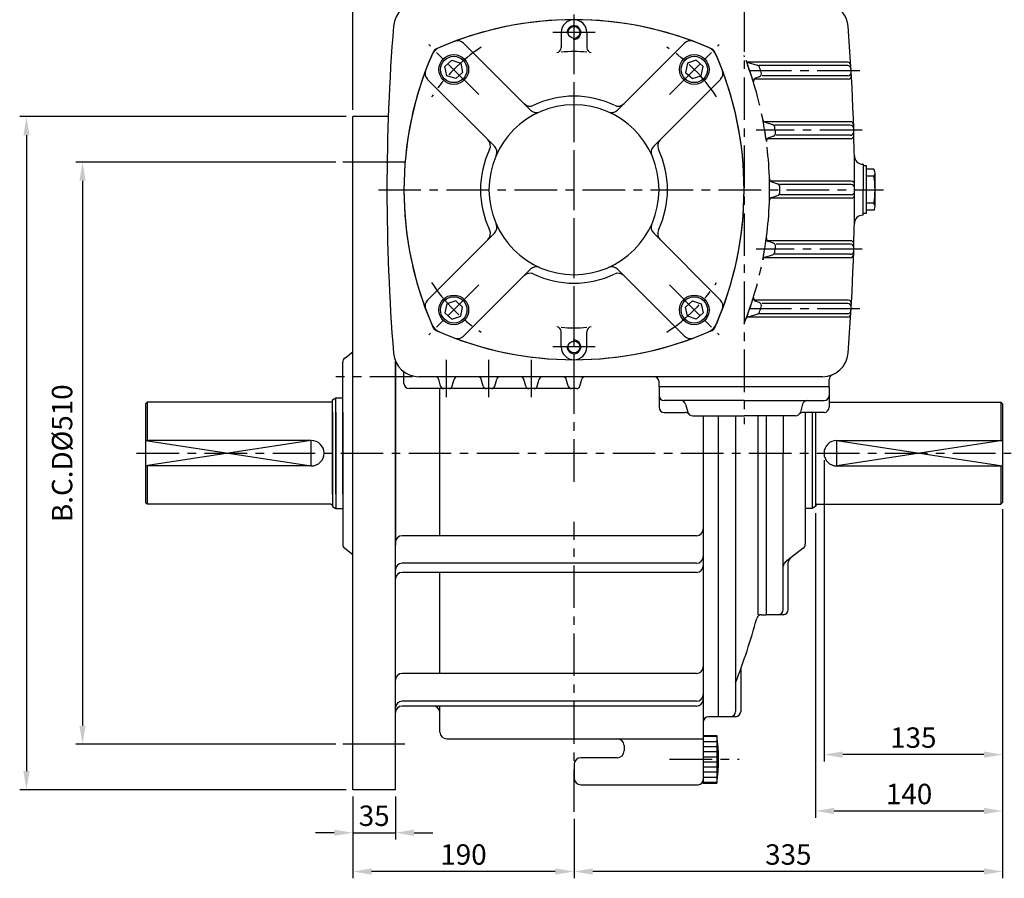
# Model space of a CAD drawing. Extents: x 5 to 2091, y 5 to 1442.
# Drawn here: x 1005 to 1584, y 424 to 929 of the extents above; entities that cross this region are included whole.
import ezdxf

# ---------------------------------------------------------------- set-up
doc = ezdxf.new("R2010")
doc.units = 0
doc.header["$LTSCALE"] = 20
doc.header["$MEASUREMENT"] = 0
for name, pattern in [('CENTER', [2, 1.25, -0.25, 0.25, -0.25]), ('DASHED', [0.75, 0.5, -0.25]), ('PHANTOM', [2.5, 1.25, -0.25, 0.25, -0.25, 0.25, -0.25])]:
    doc.linetypes.add(name, pattern=pattern)
doc.layers.get('0').update_dxf_attribs({"color": 1, "linetype": 'CONTINUOUS'})
for name, color, linetype in [('1', 3, 'CONTINUOUS'), ('2', 1, 'DASHED'), ('3', 1, 'CENTER'), ('4', 1, 'PHANTOM')]:
    doc.layers.add(name, color=color, linetype=linetype)
doc.styles.add('ROMANS', font='romans.shx')

msp = doc.modelspace()

# ---------------------------------------------------------------- linework, layer by layer
for p, q in [((1200.61, 876.47), (1200.61, 1056.24)), ((1196.61, 872.47), (1004.67, 872.47)), ((1008.67, 861.47), (1008.67, 487.47)), ((1190.64, 845.69), (1037.61, 845.69)), ((1231.21, 845.69), (1194.64, 845.69)), ((1041.61, 834.69), (1041.61, 514.24)), ((1078.61, 681.97), (1176.11, 666.97)), ((1176.11, 681.97), (1078.61, 666.97)), ((1176.11, 666.97), (1176.11, 681.97)), ((1582.61, 681.97), (1485.11, 666.97)), ((1485.11, 681.97), (1582.61, 666.97)), ((1485.11, 666.97), (1485.11, 681.97)), ((1477.61, 670.47), (1477.61, 493.19)), ((1472.61, 639.12), (1472.61, 460.02)), ((1582.61, 641.47), (1582.61, 493.19)), ((1582.61, 626.28), (1582.61, 460.02)), ((1582.61, 528.73), (1582.61, 424.43)), ((1190.64, 503.24), (1037.61, 503.24)), ((1231.21, 503.24), (1194.64, 503.24)), ((1571.61, 497.19), (1488.61, 497.19)), ((1196.61, 476.47), (1004.67, 476.47)), ((1200.61, 472.47), (1200.61, 424.43)), ((1200.61, 472.47), (1200.61, 447.22)), ((1225.61, 472.47), (1225.61, 447.22)), ((1571.61, 464.02), (1483.61, 464.02)), ((1330.61, 459.47), (1330.61, 424.43)), ((1330.61, 455.47), (1330.61, 424.43)), ((1189.61, 451.22), (1178.61, 451.22)), ((1200.61, 451.22), (1225.61, 451.22)), ((1236.61, 451.22), (1247.61, 451.22)), ((1319.61, 428.43), (1211.61, 428.43)), ((1571.61, 428.43), (1341.61, 428.43))]:
    msp.add_line(p, q)
for points in [[(1010.51, 861.47), (1006.84, 861.47), (1008.67, 872.47)], [(1043.44, 834.69), (1039.78, 834.69), (1041.61, 845.69)], [(1043.44, 514.24), (1039.78, 514.24), (1041.61, 503.24)], [(1488.61, 499.02), (1488.61, 495.36), (1477.61, 497.19)], [(1571.61, 499.02), (1571.61, 495.36), (1582.61, 497.19)], [(1010.51, 487.47), (1006.84, 487.47), (1008.67, 476.47)], [(1483.61, 465.86), (1483.61, 462.19), (1472.61, 464.02)], [(1571.61, 465.86), (1571.61, 462.19), (1582.61, 464.02)], [(1189.61, 453.06), (1189.61, 449.39), (1200.61, 451.22)], [(1236.61, 453.06), (1236.61, 449.39), (1225.61, 451.22)], [(1211.61, 430.26), (1211.61, 426.59), (1200.61, 428.43)], [(1319.61, 430.26), (1319.61, 426.59), (1330.61, 428.43)], [(1341.61, 430.26), (1341.61, 426.59), (1330.61, 428.43)], [(1571.61, 430.26), (1571.61, 426.59), (1582.61, 428.43)]]:
    msp.add_solid(points)
at = {"layer": '1'}
for p, q in [((1323.11, 921.97), (1323.11, 913.06)), ((1338.11, 921.97), (1338.11, 913.06)), ((1304.99, 876.3), (1265.7, 915.59)), ((1356.23, 876.3), (1395.53, 915.59)), ((1491.39, 904.47), (1432.5, 904.47)), ((1433.09, 904.2), (1438.31, 902.75)), ((1491.51, 902.47), (1439.32, 902.47)), ((1283.78, 855.09), (1244.48, 894.38)), ((1377.45, 855.09), (1416.74, 894.38)), ((1491.74, 894.47), (1436.48, 894.47)), ((1439.47, 895.83), (1437.38, 895.1)), ((1491.62, 896.47), (1441.32, 896.47)), ((1221.38, 872.47), (1200.61, 872.47)), ((1200.61, 476.47), (1200.61, 872.47)), ((1493.01, 869.47), (1442.35, 869.47)), ((1443.01, 869.12), (1447.25, 867.83)), ((1493.07, 867.47), (1448.43, 867.47)), ((1493.18, 859.47), (1444.25, 859.47)), ((1447.81, 860.93), (1445.07, 860)), ((1493.13, 861.47), (1449.39, 861.47)), ((1500.61, 844.47), (1500.45, 844.47)), ((1500.61, 844.47), (1500.61, 829.47)), ((1502.61, 843.47), (1500.61, 843.47)), ((1502.61, 815.47), (1502.61, 843.47)), ((1506.98, 841.47), (1502.61, 841.47)), ((1507.29, 840.92), (1506.98, 841.47)), ((1507.61, 819.47), (1507.61, 839.47)), ((1493.61, 834.47), (1446.15, 834.47)), ((1446.9, 834.03), (1450.33, 832.91)), ((1506.98, 837.47), (1502.61, 837.47)), ((1493.61, 832.47), (1451.7, 832.47)), ((1500.61, 814.47), (1500.61, 829.47)), ((1493.61, 824.47), (1446.15, 824.47)), ((1446.9, 824.9), (1450.33, 826.02)), ((1493.61, 826.47), (1451.7, 826.47)), ((1506.98, 821.47), (1502.61, 821.47)), ((1506.98, 817.47), (1502.61, 817.47)), ((1507.29, 818.02), (1506.98, 817.47)), ((1500.61, 814.47), (1500.45, 814.47)), ((1502.61, 815.47), (1500.61, 815.47)), ((1283.78, 803.85), (1244.48, 764.55)), ((1377.45, 803.85), (1416.74, 764.55)), ((1493.18, 799.47), (1444.25, 799.47)), ((1447.81, 798.01), (1445.07, 798.94)), ((1493.13, 797.47), (1449.39, 797.47)), ((1493.01, 789.47), (1442.35, 789.47)), ((1443.01, 789.82), (1447.25, 791.11)), ((1493.07, 791.47), (1448.43, 791.47)), ((1304.99, 782.63), (1265.7, 743.34)), ((1356.23, 782.63), (1395.53, 743.34)), ((1491.74, 764.47), (1436.48, 764.47)), ((1439.47, 763.11), (1437.38, 763.83)), ((1491.62, 762.47), (1441.32, 762.47)), ((1491.39, 754.47), (1432.5, 754.47)), ((1433.09, 754.74), (1438.31, 756.19)), ((1491.51, 756.47), (1439.32, 756.47)), ((1323.11, 736.97), (1323.11, 745.87)), ((1338.11, 736.97), (1338.11, 745.87)), ((1195.78, 730.37), (1200.61, 734.08)), ((1194.61, 650.47), (1194.61, 727.99)), ((1225.61, 476.47), (1225.61, 728.62)), ((1225.61, 728.62), (1225.61, 620.31)), ((1230.61, 715.47), (1230.61, 722.33)), ((1476.8, 719.47), (1239.43, 719.47)), ((1252.2, 713.92), (1251.03, 718.02)), ((1259.03, 713.92), (1260.2, 718.02)), ((1277.2, 713.92), (1276.03, 718.02)), ((1284.03, 713.92), (1285.2, 718.02)), ((1302.2, 713.92), (1301.03, 718.02)), ((1309.03, 713.92), (1310.2, 718.02)), ((1327.2, 713.92), (1326.03, 718.02)), ((1334.03, 713.92), (1335.2, 718.02)), ((1332.1, 712.47), (1233.61, 712.47)), ((1251.79, 625.91), (1251.79, 712.47)), ((1380.61, 713.47), (1380.61, 716.47)), ((1480.61, 713.47), (1380.61, 713.47)), ((1380.61, 713.47), (1380.61, 701.47)), ((1480.61, 713.47), (1480.61, 717.81)), ((1480.61, 713.47), (1480.61, 701.47)), ((1188.61, 705.81), (1190.61, 706.97)), ((1190.61, 650.47), (1190.61, 706.97)), ((1190.61, 706.97), (1194.61, 706.97)), ((1079.61, 704.47), (1078.61, 703.47)), ((1078.61, 703.47), (1078.61, 645.47)), ((1079.61, 704.47), (1079.61, 681.97)), ((1187.61, 704.47), (1079.61, 704.47)), ((1188.61, 650.47), (1188.61, 705.81)), ((1430.61, 705.47), (1383.61, 705.47)), ((1393.55, 705.47), (1393.56, 705.46)), ((1396.22, 703.27), (1397.5, 698.66)), ((1430.61, 705.47), (1477.61, 705.47)), ((1465, 703.27), (1463.72, 698.66)), ((1467.67, 705.47), (1467.67, 705.46)), ((1480.61, 704.47), (1581.61, 704.47)), ((1581.61, 704.47), (1581.61, 681.97)), ((1581.61, 704.47), (1582.61, 703.47)), ((1582.61, 703.47), (1582.61, 645.47)), ((1188.61, 698.47), (1188.61, 643.12)), ((1190.61, 698.47), (1190.61, 641.97)), ((1194.61, 698.47), (1194.61, 620.94)), ((1383.61, 698.47), (1395.92, 698.47)), ((1400.39, 696.47), (1430.61, 696.47)), ((1406.61, 696.47), (1406.61, 480.47)), ((1415.61, 519.47), (1415.61, 696.47)), ((1425.61, 696.47), (1425.61, 522.47)), ((1460.83, 696.47), (1430.61, 696.47)), ((1438.61, 696.47), (1438.61, 579.47)), ((1443.61, 696.47), (1443.61, 579.47)), ((1453.61, 696.47), (1453.61, 674.47)), ((1477.61, 698.47), (1465.3, 698.47)), ((1466.61, 698.47), (1466.61, 620.94)), ((1470.61, 698.47), (1470.61, 641.97)), ((1472.61, 698.47), (1472.61, 643.12)), ((1176.11, 681.97), (1078.61, 681.97)), ((1485.11, 681.97), (1582.61, 681.97)), ((1453.61, 582.47), (1453.61, 674.47)), ((1176.11, 666.97), (1078.61, 666.97)), ((1079.61, 666.97), (1079.61, 644.47)), ((1485.11, 666.97), (1582.61, 666.97)), ((1581.61, 666.97), (1581.61, 644.47)), ((1079.61, 644.47), (1078.61, 645.47)), ((1187.61, 644.47), (1079.61, 644.47)), ((1188.61, 643.12), (1190.61, 641.97)), ((1472.61, 643.12), (1470.61, 641.97)), ((1473.61, 644.47), (1581.61, 644.47)), ((1581.61, 644.47), (1582.61, 645.47)), ((1190.61, 641.97), (1194.61, 641.97)), ((1470.61, 641.97), (1466.61, 641.97)), ((1402.61, 625.91), (1229.61, 625.91)), ((1195.78, 618.57), (1200.61, 614.85)), ((1465.44, 618.57), (1454.78, 610.37)), ((1402.61, 609.73), (1229.61, 609.73)), ((1456.61, 582.47), (1456.61, 610.3)), ((1402.61, 604.34), (1229.61, 604.34)), ((1251.79, 544.98), (1251.79, 604.34)), ((1440.92, 579.47), (1443.61, 579.47)), ((1453.61, 579.47), (1443.61, 579.47)), ((1402.61, 544.98), (1229.61, 544.98)), ((1428.61, 547.46), (1428.61, 522.47)), ((1402.61, 528.58), (1229.61, 528.58)), ((1402.61, 525.72), (1229.61, 525.72)), ((1251.79, 510.47), (1251.79, 525.72)), ((1425.61, 519.47), (1409.61, 519.47)), ((1225.61, 506.47), (1225.61, 506.47)), ((1255.79, 506.47), (1406.61, 506.47)), ((1406.61, 508.47), (1414.61, 508.47)), ((1406.61, 507.97), (1414.61, 507.97)), ((1406.61, 504.97), (1414.61, 504.97)), ((1414.61, 508.47), (1414.61, 480.47)), ((1360.02, 502.47), (1360.02, 499.37)), ((1406.61, 501.97), (1414.61, 501.97)), ((1406.61, 498.97), (1414.61, 498.97)), ((1356.02, 495.37), (1334.61, 495.37)), ((1406.61, 495.97), (1414.61, 495.97)), ((1406.61, 492.97), (1414.61, 492.97)), ((1330.61, 491.37), (1330.61, 483.47)), ((1406.61, 489.97), (1414.61, 489.97)), ((1406.61, 486.97), (1414.61, 486.97)), ((1406.61, 483.97), (1414.61, 483.97)), ((1406.61, 480.97), (1414.61, 480.97)), ((1225.61, 476.47), (1200.61, 476.47)), ((1334.61, 479.47), (1403.61, 479.47)), ((1406.61, 480.47), (1414.61, 480.47))]:
    msp.add_line(p, q, dxfattribs=at)
for points in [[(1261.04, 894.8), (1255.81, 896.5), (1254.67, 901.88), (1258.76, 905.56), (1263.99, 903.86), (1265.13, 898.48)], [(1400.18, 894.8), (1405.41, 896.5), (1406.55, 901.88), (1402.46, 905.56), (1397.24, 903.86), (1396.09, 898.48)], [(1261.04, 764.13), (1255.81, 762.43), (1254.67, 757.06), (1258.76, 753.38), (1263.99, 755.08), (1265.13, 760.46)], [(1400.18, 764.13), (1405.41, 762.43), (1406.55, 757.06), (1402.46, 753.38), (1397.24, 755.08), (1396.09, 760.46)]]:
    msp.add_lwpolyline(points, close=True, dxfattribs=at)
for centre, radius in [((1330.61, 921.97), 3.5), ((1259.9, 900.18), 8.75), ((1259.9, 900.18), 7.75), ((1401.32, 900.18), 8.75), ((1401.32, 900.18), 7.75), ((1259.9, 758.76), 8.75), ((1259.9, 758.76), 7.75), ((1401.32, 758.76), 8.75), ((1401.32, 758.76), 7.75), ((1330.61, 736.97), 3.5)]:
    msp.add_circle(centre, radius, dxfattribs=at)
for centre, radius, start, end in [((1239.43, 924.47), 15, 90, 175.40173), ((1476.8, 924.47), 15, 4.59827, 67.75523), ((1330.61, 729.47), 200, 90, 113.73888), ((1330.61, 729.47), 200, 66.84898, 113.15102), ((1330.61, 921.97), 7.5, 0, 180), ((1330.61, 729.47), 200, 66.26112, 90), ((2420.61, 829.47), 1200, 175.40173, 180), ((1330.61, 921.97), 4, 263.97382, 190.07444), ((295.61, 829.47), 1200, 360, 4.59827), ((1262.16, 912.06), 5, 45, 110.54988), ((1399.06, 912.06), 5, 69.45012, 135), ((1430.61, 829.47), 200, 156.26112, 203.96504), ((1255.91, 904.17), 10, 113.15102, 156.84898), ((1252.11, 907.97), 5, 113.73888, 156.26112), ((1320.11, 913.06), 3, 277.15934, 0), ((1330.61, 829.47), 81.25, 84.70362, 95.29638), ((1341.11, 913.06), 3, 180, 262.84066), ((1405.31, 904.17), 10, 23.15102, 66.84898), ((1409.11, 907.97), 5, 23.73888, 66.26112), ((1230.61, 829.47), 200, 336.03496, 23.73888), ((1430.61, 829.47), 200, 156.84898, 180), ((1230.61, 829.47), 200, 0, 23.15102), ((1230.61, 829.47), 215, 17.08294, 20.68626), ((1433.62, 906.12), 2, 200.68626, 254.50673), ((1491.39, 902.47), 2, 3.49348, 90), ((1248.02, 897.92), 5, 159.45012, 225), ((1413.2, 897.92), 5, 315, 20.54988), ((1437.78, 900.82), 2, 19.0051, 74.50673), ((1438.82, 897.72), 2, 289.10748, 18.14877), ((1230.61, 829.47), 221.11, 18.14877, 19.0051), ((1491.51, 900.47), 2, 3.39765, 90), ((1491.62, 898.47), 2, 270, 3.30183), ((1438.04, 893.21), 2, 109.10748, 197.08294), ((1491.74, 896.47), 2, 270, 3.20603), ((1304.75, 883.61), 5, 225, 295.52878), ((1330.61, 829.47), 55, 64.47122, 115.52878), ((1356.47, 883.61), 5, 244.47122, 315), ((1330.61, 829.47), 50, 90, 270), ((1308.53, 879.84), 5, 225, 293.67631), ((1330.61, 829.47), 50, 270, 90), ((1352.7, 879.84), 5, 246.32369, 315), ((1230.61, 829.47), 215, 7.5834, 11.04212), ((1443.59, 871.03), 2, 191.04212, 253.07294), ((1493.01, 867.47), 2, 1.8177, 90), ((1446.67, 865.91), 2, 9.57494, 73.07294), ((1447.17, 862.82), 2, 288.77548, 8.75642), ((1230.61, 829.47), 221.11, 8.75642, 9.57494), ((1493.07, 865.47), 2, 1.722, 90), ((1493.13, 863.47), 2, 270, 1.62631), ((1276.47, 855.33), 5, 334.47122, 45), ((1384.75, 855.33), 5, 135, 205.52878), ((1445.71, 858.1), 2, 108.77548, 187.5834), ((1493.18, 861.47), 2, 270, 1.53062), ((1330.61, 829.47), 55, 154.47122, 205.52878), ((1280.24, 851.55), 5, 336.32369, 45), ((1380.98, 851.55), 5, 135, 203.67631), ((1330.61, 829.47), 55, 334.47122, 25.52878), ((1500.45, 849.47), 5, 180.95101, 270), ((1504.15, 839.47), 3.46, 324.73561, 24.73561), ((1447.52, 835.93), 2, 181.70719, 251.97314), ((1230.61, 829.47), 215, 0, 1.70719), ((1493.61, 832.47), 2, 0.14348, 90), ((1456.95, 829.47), 50.66, 350.91372, 9.08628), ((2420.61, 829.47), 1200, 180, 184.59827), ((1430.61, 829.47), 200, 180, 203.15102), ((1230.61, 829.47), 200, 336.84898, 0), ((1230.61, 829.47), 215, 358.29281, 0), ((1449.71, 831.01), 2, 0.40343, 71.97314), ((1449.71, 827.92), 2, 288.02686, 359.59657), ((1230.61, 829.47), 221.11, 0, 0.40343), ((1230.61, 829.47), 221.11, 359.59657, 0), ((295.61, 829.47), 1200, 355.40173, 0), ((1493.61, 830.47), 2, 0.04783, 90), ((1493.61, 828.47), 2, 270, 359.95217), ((1447.52, 823), 2, 108.02686, 178.29281), ((1493.61, 826.47), 2, 270, 359.85652), ((1504.15, 819.47), 3.46, 335.26439, 35.26439), ((1500.45, 809.47), 5, 90, 179.04899), ((1276.47, 803.61), 5, 315, 25.52878), ((1280.24, 807.38), 5, 315, 23.67631), ((1380.98, 807.38), 5, 156.32369, 225), ((1384.75, 803.61), 5, 154.47122, 225), ((1230.61, 829.47), 215, 348.95788, 352.4166), ((1445.71, 800.83), 2, 172.4166, 251.22452), ((1493.18, 797.47), 2, 358.46938, 90), ((1447.17, 796.11), 2, 351.24358, 71.22452), ((1230.61, 829.47), 221.11, 350.42506, 351.24358), ((1493.07, 793.47), 2, 270, 358.278), ((1493.13, 795.47), 2, 358.37369, 90), ((1443.59, 787.91), 2, 106.92706, 168.95788), ((1446.67, 793.02), 2, 286.92706, 350.42506), ((1493.01, 791.47), 2, 270, 358.1823), ((1308.53, 779.1), 5, 66.32369, 135), ((1352.7, 779.1), 5, 45, 113.67631), ((1304.75, 775.33), 5, 64.47122, 135), ((1330.61, 829.47), 55, 244.47122, 270), ((1330.61, 829.47), 55, 270, 295.52878), ((1356.47, 775.33), 5, 45, 115.52878), ((1248.02, 761.02), 5, 135, 200.54988), ((1413.2, 761.02), 5, 339.45012, 45), ((1230.61, 829.47), 215, 339.31374, 342.91706), ((1438.04, 765.72), 2, 162.91706, 250.89252), ((1491.74, 762.47), 2, 356.79397, 90), ((1438.82, 761.22), 2, 341.85123, 70.89252), ((1230.61, 829.47), 221.11, 340.9949, 341.85123), ((1491.62, 760.47), 2, 356.69817, 90), ((1433.62, 752.81), 2, 105.49327, 159.31374), ((1437.78, 758.11), 2, 285.49327, 340.9949), ((1491.39, 756.47), 2, 270, 356.50652), ((1491.51, 758.47), 2, 270, 356.60235), ((1255.91, 754.77), 10, 203.15102, 246.84898), ((1250.59, 749.45), 3, 203.96504, 246.03496), ((1320.11, 745.87), 3, 0, 82.84066), ((1330.61, 829.47), 81.25, 264.70362, 275.29638), ((1341.11, 745.87), 3, 97.15934, 180), ((1405.31, 754.77), 10, 293.15102, 336.84898), ((1410.63, 749.45), 3, 293.96504, 336.03496), ((1330.61, 929.47), 200, 246.03496, 293.96504), ((1330.61, 929.47), 200, 246.84898, 293.15102), ((1262.16, 746.88), 5, 249.45012, 315), ((1399.06, 746.88), 5, 225, 290.54988), ((1330.61, 736.97), 7.5, 180, 360), ((1330.61, 736.97), 4, 169.92556, 96.02618), ((1197.61, 727.99), 3, 127.56859, 180), ((1239.43, 734.47), 15, 184.59827, 270), ((1476.8, 734.47), 15, 270, 355.40173), ((1249.1, 717.47), 2, 15.9454, 90), ((1262.12, 717.47), 2, 90, 164.0546), ((1274.1, 717.47), 2, 15.9454, 90), ((1287.12, 717.47), 2, 90, 164.0546), ((1299.1, 717.47), 2, 15.9454, 90), ((1312.12, 717.47), 2, 90, 164.0546), ((1324.1, 717.47), 2, 15.9454, 90), ((1337.12, 717.47), 2, 90, 164.0546), ((1377.61, 716.47), 3, 0, 90), ((1483.61, 717.81), 3, 112.24477, 180), ((1233.61, 715.47), 3, 180, 270), ((1254.12, 714.47), 2, 195.9454, 270), ((1257.1, 714.47), 2, 270, 344.0546), ((1279.12, 714.47), 2, 195.9454, 270), ((1282.1, 714.47), 2, 270, 344.0546), ((1304.12, 714.47), 2, 195.9454, 270), ((1307.1, 714.47), 2, 270, 344.0546), ((1329.12, 714.47), 2, 195.9454, 270), ((1332.1, 714.47), 2, 270, 344.0546), ((1383.61, 708.47), 3, 180, 270), ((1477.61, 708.47), 3, 270, 0), ((1187.61, 705.47), 1, 270, 0), ((1383.61, 701.47), 3, 180, 270), ((1393.33, 702.47), 3, 15.52411, 90), ((1467.89, 702.47), 3, 90, 164.47589), ((1477.61, 701.47), 3, 270, 360), ((1395.92, 695.47), 3, 41.81031, 90), ((1400.39, 699.47), 3, 195.52411, 270), ((1460.83, 699.47), 3, 270, 344.47589), ((1465.3, 695.47), 3, 90, 138.18969), ((1176.11, 674.47), 7.5, 270, 90), ((1485.11, 674.47), 7.5, 90, 270), ((1187.61, 643.47), 1, 0, 90), ((1473.61, 643.47), 1, 90, 180), ((1229.61, 621.91), 4, 90, 180), ((1402.61, 629.91), 4, 270, 0), ((1197.61, 620.94), 3, 180, 232.43141), ((1463.61, 620.94), 3, 307.56859, 360), ((1402.61, 613.73), 4, 270, 0), ((1229.61, 605.73), 4, 90, 180), ((1402.61, 608.34), 4, 270, 0), ((1456.61, 607.99), 3, 127.56859, 180), ((1459.61, 610.3), 3, 127.56859, 180), ((1229.61, 600.34), 4, 90, 180), ((1440.92, 576.47), 3, 90, 164.878), ((1450.61, 582.47), 3, 270, 0), ((1453.61, 582.47), 3, 270, 0), ((1078.27, 674.47), 372.66, 338.76082, 344.878), ((1229.61, 540.98), 4, 90, 180), ((1402.61, 548.98), 4, 270, 0), ((1229.61, 524.58), 4, 90, 180), ((1402.61, 532.58), 4, 270, 0), ((1402.61, 529.72), 4, 270, 0), ((1229.61, 521.72), 4, 90, 180), ((1247.79, 521.72), 4, 0, 90), ((1422.61, 522.47), 3, 270, 0), ((1425.61, 522.47), 3, 270, 0), ((1409.61, 516.47), 3, 90, 180), ((1255.79, 510.47), 4, 180, 270), ((1356.02, 502.47), 4, 0, 90), ((1317.11, 494.47), 98.5, 351.82877, 8.17123), ((1356.02, 499.37), 4, 270, 0), ((1334.61, 491.37), 4, 90, 180), ((1334.61, 483.47), 4, 180, 270), ((1403.61, 482.47), 3, 270, 0)]:
    msp.add_arc(centre, radius, start, end, dxfattribs=at)
at = {"layer": '2'}
for p, q in [((1259.54, 779.6), (1251.06, 771.13)), ((1280.75, 758.39), (1272.28, 749.92))]:
    msp.add_line(p, q, dxfattribs=at)
at = {"layer": '3'}
for p, q in [((1430.61, 1295.47), (1430.61, 691.47)), ((1330.61, 707.47), (1330.61, 951.47)), ((1343.11, 921.97), (1318.11, 921.97)), ((1330.61, 657.68), (1330.61, 921.47)), ((1274.57, 885.51), (1245.24, 914.84)), ((1386.66, 885.51), (1415.99, 914.84)), ((1498.58, 899.47), (1428.6, 899.47)), ((1500.1, 864.47), (1437.67, 864.47)), ((1215.61, 829.47), (1512.61, 829.47)), ((1500.1, 794.47), (1437.67, 794.47)), ((1274.57, 773.42), (1245.24, 744.09)), ((1386.66, 773.42), (1415.99, 744.09)), ((1498.58, 759.47), (1428.6, 759.47)), ((1343.11, 736.97), (1318.11, 736.97)), ((1255.61, 707.47), (1255.61, 729.47)), ((1280.61, 707.47), (1280.61, 729.47)), ((1305.61, 707.47), (1305.61, 729.47)), ((1235.61, 719.47), (1190.61, 719.47)), ((1073.42, 674.47), (1587.61, 674.47)), ((1330.61, 463.47), (1330.61, 634.18)), ((1386.79, 494.47), (1427.73, 494.47))]:
    msp.add_line(p, q, dxfattribs=at)
for start, end in [(123.09641, 146.90359), (33.09641, 56.90359), (213.09641, 236.90359), (303.09641, 326.90359)]:
    msp.add_arc((1330.61, 829.47), 100, start, end, dxfattribs=at)
at = {"layer": '4'}
for start, end in [(0, 21.5289), (338.4711, 0)]:
    msp.add_arc((1230.61, 829.47), 215, start, end, dxfattribs=at)

# ---------------------------------------------------------------- texts
at = {"insert": (1029.61, 674.47), "char_height": 12, "attachment_point": 5, "rotation": 90, "style": 'ROMANS'}
msp.add_mtext('\\A1;B.C.D%%C510', dxfattribs=at)
at = {"char_height": 12, "attachment_point": 5, "style": 'ROMANS'}
for s, insert in [('\\A1;135', (1530.11, 507.19)), ('\\A1;140', (1527.61, 474.02)), ('\\A1;35', (1213.11, 461.22)), ('\\A1;190', (1265.61, 438.43)), ('\\A1;335', (1456.61, 438.43))]:
    msp.add_mtext(s, dxfattribs=dict(at, insert=insert))

doc.saveas('drawing.dxf')
